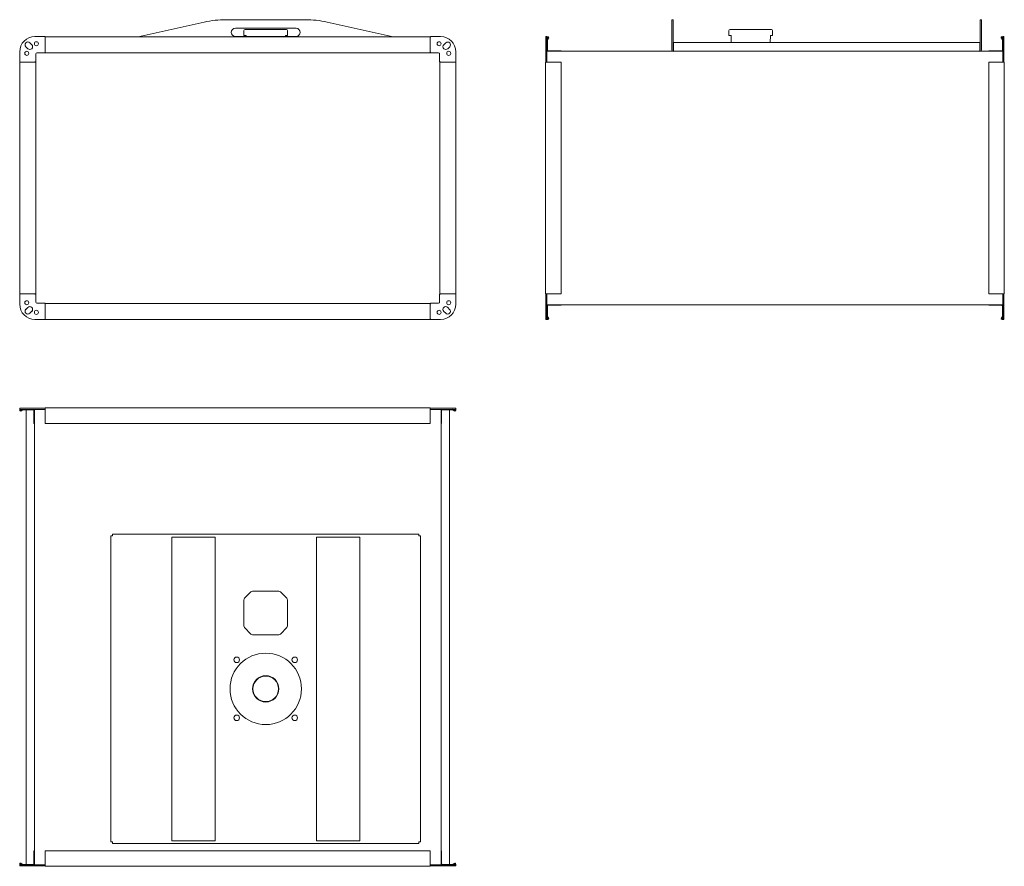
# Model space of a CAD drawing. Units: millimetres. Extents: x -1452 to 492, y -753 to 919.
import ezdxf

# ---------------------------------------------------------------- set-up
doc = ezdxf.new("R2010")
doc.units = ezdxf.units.MM

msp = doc.modelspace()

# ---------------------------------------------------------------- linework, layer by layer
at = {"color": 7, "linetype": 'Continuous', "lineweight": 15}
for p, q in [((-1087.5, 914.3), (-1217.8, 885.4)), ((-888.1, 919.1), (-1044.2, 919.1)), ((-714.5, 885.4), (-844.7, 914.3)), ((-164.4, 919.1), (-161.9, 919.1)), ((-164.4, 914.3), (-164.4, 919.1)), ((-164.4, 874.1), (-164.4, 914.3)), ((-161.9, 919.1), (-161.9, 914.3)), ((-161.9, 874.1), (-161.9, 914.3)), ((444.6, 919.1), (447.1, 919.1)), ((444.6, 914.3), (444.6, 919.1)), ((444.6, 914.3), (444.6, 874.1)), ((447.1, 919.1), (447.1, 914.3)), ((447.1, 914.3), (447.1, 874.1)), ((-906.1, 902.1), (-1026.1, 902.1)), ((-1009.1, 897.5), (-1009.3, 887.7)), ((-1006.9, 899.7), (-1005, 899.7)), ((-1005, 899.7), (-995, 899.7)), ((-995, 899.7), (-990.1, 899.7)), ((-990.1, 899.7), (-942.1, 899.7)), ((-942.1, 899.7), (-937.2, 899.7)), ((-937.2, 899.7), (-927.3, 899.7)), ((-927.3, 899.7), (-925.3, 899.7)), ((-923.1, 897.5), (-922.9, 887.7)), ((-51.7, 897.5), (-51.9, 887.7)), ((-49.5, 899.7), (-47.5, 899.7)), ((-47.5, 899.7), (-37.4, 899.7)), ((-37.4, 899.7), (-32.6, 899.7)), ((-32.6, 899.7), (15.3, 899.7)), ((15.3, 899.7), (20.1, 899.7)), ((20.1, 899.7), (30.2, 899.7)), ((30.2, 899.7), (32.2, 899.7)), ((34.4, 897.5), (34.5, 887.7)), ((-1401.8, 885.6), (-1421.8, 885.6)), ((-1401.8, 884.6), (-1401.8, 885.6)), ((-1401.3, 884.6), (-1401.8, 884.6)), ((-641.3, 885.4), (-1401.3, 885.4)), ((-1401.3, 885.4), (-1401.3, 883.6)), ((-1401.3, 883.6), (-1401.3, 859.7)), ((-1026.1, 886.1), (-906.1, 886.1)), ((-1004.9, 887.7), (-1009.3, 887.7)), ((-1004.8, 886.1), (-1004.9, 887.7)), ((-927.4, 887.7), (-922.9, 887.7)), ((-927.4, 887.7), (-927.4, 886.1)), ((-641.3, 885.4), (-641.3, 883.6)), ((-640.8, 884.6), (-641.3, 884.6)), ((-641.3, 883.6), (-641.3, 856.9)), ((-620.8, 885.6), (-640.8, 885.6)), ((-640.8, 885.6), (-640.8, 884.6)), ((-410.9, 885.6), (-412.9, 885.6)), ((-412.9, 885.6), (-412.9, 855.6)), ((-410.9, 885.6), (-410.9, 855.6)), ((-409.3, 885.4), (-410.9, 885.4)), ((-409.3, 884.6), (-410.9, 884.6)), ((-410.6, 879.9), (-408.5, 883)), ((-410.1, 858.6), (-410.1, 879.2)), ((-410, 879.5), (-407.8, 882.6)), ((-47.4, 887.7), (-51.9, 887.7)), ((-51.8, 889.4), (-51.8, 889.4)), ((-47.1, 874.1), (-47.4, 887.7)), ((30.1, 887.7), (29.7, 874.1)), ((34.5, 887.7), (30.1, 887.7)), ((488.3, 879.5), (486.1, 882.6)), ((488.9, 879.9), (486.7, 883)), ((487.6, 885.4), (489.1, 885.4)), ((487.6, 884.6), (489.1, 884.6)), ((488.3, 858.6), (488.3, 879.2)), ((491.1, 885.6), (489.1, 885.6)), ((489.1, 885.6), (489.1, 855.6)), ((491.1, 885.6), (491.1, 855.6)), ((-1451.8, 855.6), (-1451.8, 835.6)), ((-1439.6, 865.7), (-1435.8, 861.8)), ((-1428, 869.6), (-1431.9, 873.5)), ((-1401.8, 853.6), (-1401.8, 855.6)), ((-1401.8, 855.6), (-1401.3, 855.6)), ((-1401.3, 859.7), (-1401.3, 858.5)), ((-1401.3, 858.5), (-1401.3, 856.9)), ((-1401.3, 856.9), (-1401.3, 856.6)), ((-1401.3, 856.6), (-1401.3, 853.8)), ((-641.3, 856.9), (-641.3, 856.6)), ((-641.3, 856.6), (-641.3, 853.8)), ((-641.3, 855.6), (-640.8, 855.6)), ((-640.8, 855.6), (-640.8, 853.6)), ((-610.7, 873.4), (-614.6, 869.5)), ((-606.8, 861.8), (-602.9, 865.7)), ((-590.8, 835.6), (-590.8, 855.6)), ((-412.9, 855.6), (-412.9, 835.6)), ((489.1, 856.6), (-410.9, 856.6)), ((-410.9, 855.6), (-410.9, 835.6)), ((-382.9, 857.4), (-408.9, 857.4)), ((-382.9, 857.4), (-382.9, 856.6)), ((-164.4, 859.8), (-164.4, 874.1)), ((-161.9, 859.8), (-161.9, 874.1)), ((-161.2, 874.1), (-161.2, 859.8)), ((443.8, 874.1), (-161.2, 874.1)), ((-161.2, 856.6), (-161.2, 859.8)), ((443.8, 859.8), (443.8, 874.1)), ((443.8, 859.8), (443.8, 856.6)), ((444.6, 874.1), (444.6, 859.8)), ((447.1, 874.1), (447.1, 859.8)), ((461.1, 857.4), (487.1, 857.4)), ((461.1, 857.4), (461.1, 856.6)), ((489.1, 855.6), (489.1, 835.6)), ((491.1, 855.6), (491.1, 835.6)), ((-1419.8, 835.6), (-1419.8, 851.6)), ((-1417.8, 853.6), (-1401.8, 853.6)), ((-641.3, 853.8), (-1401.3, 853.8)), ((-640.8, 853.6), (-624.8, 853.6)), ((-622.8, 851.6), (-622.8, 835.6)), ((-1451.8, 835.6), (-1450.8, 835.6)), ((-1451.6, 835.3), (-1451.6, 377.3)), ((-1451.6, 835.3), (-1449.8, 835.3)), ((-1450.8, 835.6), (-1450.8, 835.3)), ((-1449.8, 835.3), (-1426.1, 835.3)), ((-1426.1, 835.3), (-1424.7, 835.3)), ((-1424.7, 835.3), (-1422.9, 835.3)), ((-1422.9, 835.3), (-1422.8, 835.3)), ((-1422.8, 835.3), (-1420, 835.3)), ((-1421.8, 835.3), (-1421.8, 835.6)), ((-1421.8, 835.6), (-1419.8, 835.6)), ((-1420, 835.3), (-1420, 377.3)), ((-622.8, 835.6), (-620.8, 835.6)), ((-622.6, 377.3), (-622.6, 835.3)), ((-619.8, 835.3), (-622.6, 835.3)), ((-620.8, 835.6), (-620.8, 835.3)), ((-619.7, 835.3), (-619.8, 835.3)), ((-618.3, 835.3), (-619.7, 835.3)), ((-616.5, 835.3), (-618.3, 835.3)), ((-592.8, 835.3), (-616.5, 835.3)), ((-591, 835.3), (-592.8, 835.3)), ((-591.8, 835.6), (-590.8, 835.6)), ((-591.8, 835.3), (-591.8, 835.6)), ((-591, 377.3), (-591, 835.3)), ((-413.7, 377.3), (-413.7, 835.3)), ((-411.9, 835.3), (-413.7, 835.3)), ((-412.9, 835.6), (-412.9, 835.3)), ((-409.3, 835.3), (-411.9, 835.3)), ((-410.9, 835.6), (-410.9, 835.3)), ((-407.5, 835.3), (-409.3, 835.3)), ((-382.9, 835.3), (-407.5, 835.3)), ((-382.9, 377.3), (-382.9, 835.3)), ((461.1, 835.3), (461.1, 377.3)), ((461.1, 835.3), (485.8, 835.3)), ((485.8, 835.3), (487.6, 835.3)), ((487.6, 835.3), (490.1, 835.3)), ((489.1, 835.6), (489.1, 835.3)), ((490.1, 835.3), (491.9, 835.3)), ((491.1, 835.6), (491.1, 835.3)), ((491.9, 835.3), (491.9, 377.3)), ((-1450.8, 376.9), (-1451.8, 376.9)), ((-1451.8, 376.9), (-1451.8, 356.9)), ((-1451.6, 377.3), (-1449.8, 377.3)), ((-1450.8, 377.3), (-1450.8, 376.9)), ((-1449.8, 377.3), (-1426.1, 377.3)), ((-1426.1, 377.3), (-1424.7, 377.3)), ((-1424.7, 377.3), (-1422.9, 377.3)), ((-1422.9, 377.3), (-1422.8, 377.3)), ((-1422.8, 377.3), (-1420, 377.3)), ((-1421.8, 376.9), (-1421.8, 377.3)), ((-1419.8, 376.9), (-1421.8, 376.9)), ((-1419.8, 360.9), (-1419.8, 376.9)), ((-620.8, 376.9), (-622.8, 376.9)), ((-622.8, 376.9), (-622.8, 360.9)), ((-619.8, 377.3), (-622.6, 377.3)), ((-620.8, 377.3), (-620.8, 376.9)), ((-619.7, 377.3), (-619.8, 377.3)), ((-618.3, 377.3), (-619.7, 377.3)), ((-616.5, 377.3), (-618.3, 377.3)), ((-592.8, 377.3), (-616.5, 377.3)), ((-591, 377.3), (-592.8, 377.3)), ((-591.8, 376.9), (-591.8, 377.3)), ((-590.8, 376.9), (-591.8, 376.9)), ((-590.8, 356.9), (-590.8, 376.9)), ((-411.9, 377.3), (-413.7, 377.3)), ((-412.9, 377.3), (-412.9, 376.9)), ((-412.9, 376.9), (-412.9, 356.9)), ((-409.3, 377.3), (-411.9, 377.3)), ((-410.9, 377.3), (-410.9, 376.9)), ((-410.9, 376.9), (-410.9, 356.9)), ((-407.5, 377.3), (-409.3, 377.3)), ((-382.9, 377.3), (-407.5, 377.3)), ((461.1, 377.3), (485.8, 377.3)), ((485.8, 377.3), (487.6, 377.3)), ((487.6, 377.3), (490.1, 377.3)), ((489.1, 377.3), (489.1, 376.9)), ((491.1, 376.9), (489.1, 376.9)), ((489.1, 376.9), (489.1, 356.9)), ((490.1, 377.3), (491.9, 377.3)), ((491.1, 377.3), (491.1, 376.9)), ((491.1, 376.9), (491.1, 356.9)), ((-1435.8, 350.7), (-1439.7, 346.8)), ((-1401.8, 358.9), (-1417.8, 358.9)), ((-1401.8, 356.9), (-1401.8, 358.9)), ((-1401.3, 356.9), (-1401.8, 356.9)), ((-1401.3, 355.9), (-1401.3, 358.7)), ((-1401.3, 358.7), (-641.3, 358.7)), ((-1401.3, 355.6), (-1401.3, 355.9)), ((-1401.3, 354.4), (-1401.3, 355.6)), ((-1401.3, 352.8), (-1401.3, 354.4)), ((-1401.3, 328.9), (-1401.3, 352.8)), ((-641.3, 355.9), (-641.3, 358.7)), ((-640.8, 356.9), (-641.3, 356.9)), ((-641.3, 355.6), (-641.3, 355.9)), ((-641.3, 354.4), (-641.3, 355.6)), ((-641.3, 352.8), (-641.3, 354.4)), ((-641.3, 328.9), (-641.3, 352.8)), ((-640.8, 358.9), (-640.8, 356.9)), ((-624.8, 358.9), (-640.8, 358.9)), ((-603, 346.8), (-606.9, 350.7)), ((-412.9, 356.9), (-412.9, 326.9)), ((-410.9, 356.9), (-410.9, 326.9)), ((489.1, 355.9), (-410.9, 355.9)), ((-410.1, 353.9), (-410.1, 333.3)), ((-382.9, 355.1), (-408.9, 355.1)), ((-382.9, 355.1), (-382.9, 355.9)), ((461.1, 355.1), (461.1, 355.9)), ((461.1, 355.1), (487.1, 355.1)), ((488.3, 353.9), (488.3, 333.3)), ((489.1, 356.9), (489.1, 326.9)), ((491.1, 356.9), (491.1, 326.9)), ((-1431.9, 339.1), (-1428, 343)), ((-614.6, 342.9), (-610.8, 339)), ((-410.6, 332.6), (-408.5, 329.5)), ((-410, 333), (-407.8, 329.9)), ((488.3, 333), (486.1, 329.9)), ((488.9, 332.6), (486.7, 329.5)), ((-1421.8, 326.9), (-1401.8, 326.9)), ((-1401.8, 326.9), (-1401.8, 327.9)), ((-1401.8, 327.9), (-1401.3, 327.9)), ((-1401.3, 327.1), (-1401.3, 328.9)), ((-1401.3, 327.1), (-641.3, 327.1)), ((-641.3, 327.1), (-641.3, 328.9)), ((-641.3, 327.9), (-640.8, 327.9)), ((-640.8, 327.9), (-640.8, 326.9)), ((-640.8, 326.9), (-620.8, 326.9)), ((-410.9, 326.9), (-412.9, 326.9)), ((-409.3, 327.9), (-410.9, 327.9)), ((-409.3, 327.1), (-410.9, 327.1)), ((487.6, 327.9), (489.1, 327.9)), ((487.6, 327.1), (489.1, 327.1)), ((491.1, 326.9), (489.1, 326.9)), ((-1451.8, 149.3), (-1451.8, 151.3)), ((-1421.8, 151.3), (-1451.8, 151.3)), ((-1421.8, 149.3), (-1451.8, 149.3)), ((-1451.6, 147.7), (-1451.6, 149.3)), ((-1450.8, 147.7), (-1450.8, 149.3)), ((-1446.2, 149), (-1449.2, 146.9)), ((-1445.7, 148.4), (-1448.8, 146.3)), ((-1424.8, 148.5), (-1445.3, 148.5)), ((-1439.3, -749.9), (-1439.3, 148.5)), ((-1423.6, 121.3), (-1423.6, 147.3)), ((-1422.8, -750.7), (-1422.8, 149.3)), ((-1401.8, 151.3), (-1421.8, 151.3)), ((-1401.8, 149.3), (-1421.8, 149.3)), ((-1401.3, 151.3), (-1401.8, 151.3)), ((-1401.3, 149.3), (-1401.8, 149.3)), ((-1401.3, 150.3), (-1401.3, 152.1)), ((-1401.3, 152.1), (-641.3, 152.1)), ((-1401.3, 147.7), (-1401.3, 150.3)), ((-1401.3, 145.9), (-1401.3, 147.7)), ((-1401.3, 121.3), (-1401.3, 145.9)), ((-641.3, 150.3), (-641.3, 152.1)), ((-640.8, 151.3), (-641.3, 151.3)), ((-641.3, 147.7), (-641.3, 150.3)), ((-640.8, 149.3), (-641.3, 149.3)), ((-641.3, 145.9), (-641.3, 147.7)), ((-641.3, 121.3), (-641.3, 145.9)), ((-620.8, 151.3), (-640.8, 151.3)), ((-620.8, 149.3), (-640.8, 149.3)), ((-590.8, 151.3), (-620.8, 151.3)), ((-590.8, 149.3), (-620.8, 149.3)), ((-619.8, -750.7), (-619.8, 149.3)), ((-619, 121.3), (-619, 147.3)), ((-617.8, 148.5), (-597.3, 148.5)), ((-603.3, -749.9), (-603.3, 148.5)), ((-596.9, 148.4), (-593.8, 146.3)), ((-596.4, 149), (-593.4, 146.9)), ((-591.8, 147.7), (-591.8, 149.3)), ((-591, 147.7), (-591, 149.3)), ((-590.8, 149.3), (-590.8, 151.3)), ((-1423.6, 121.3), (-1422.8, 121.3)), ((-1401.3, 121.3), (-641.3, 121.3)), ((-619, 121.3), (-619.8, 121.3)), ((-1268.6, -99.7), (-1268.6, -97.2)), ((-1268.6, -97.2), (-1087.5, -97.2)), ((-1087.5, -97.2), (-1044.2, -97.2)), ((-1044.2, -97.2), (-888.1, -97.2)), ((-888.1, -97.2), (-844.7, -97.2)), ((-844.7, -97.2), (-663.6, -97.2)), ((-663.6, -99.7), (-663.6, -97.2)), ((-1271.8, -705.4), (-1271.8, -100.4)), ((-1271.8, -100.4), (-1269.3, -100.4)), ((-1268.6, -100.4), (-1269.3, -100.4)), ((-1268.6, -99.7), (-1268.6, -100.4)), ((-1151.6, -102.9), (-1130.3, -102.9)), ((-1151.6, -702.9), (-1151.6, -102.9)), ((-1130.3, -102.9), (-1129.6, -102.9)), ((-1129.6, -102.9), (-1126.9, -102.9)), ((-1126.9, -102.9), (-1090.8, -102.9)), ((-1090.8, -102.9), (-1088.1, -102.9)), ((-1088.1, -102.9), (-1087.4, -102.9)), ((-1087.4, -102.9), (-1066.1, -102.9)), ((-1066.1, -702.9), (-1066.1, -102.9)), ((-866.1, -102.9), (-866.1, -702.9)), ((-844.8, -102.9), (-866.1, -102.9)), ((-844.1, -102.9), (-844.8, -102.9)), ((-841.4, -102.9), (-844.1, -102.9)), ((-805.3, -102.9), (-841.4, -102.9)), ((-802.6, -102.9), (-805.3, -102.9)), ((-801.9, -102.9), (-802.6, -102.9)), ((-780.6, -102.9), (-801.9, -102.9)), ((-780.6, -102.9), (-780.6, -702.9)), ((-663.6, -100.4), (-663.6, -99.7)), ((-662.9, -100.4), (-663.6, -100.4)), ((-660.4, -100.4), (-662.9, -100.4)), ((-660.4, -100.4), (-660.4, -705.4)), ((-1006.6, -222.5), (-996.7, -212.4)), ((-970.1, -209.7), (-990.1, -209.7)), ((-970.1, -209.7), (-962.1, -209.7)), ((-942.1, -209.7), (-962.1, -209.7)), ((-925.6, -222.5), (-935.5, -212.4)), ((-1009.3, -276.8), (-1009.3, -228.9)), ((-922.9, -276.8), (-922.9, -228.9)), ((-996.7, -293.4), (-1006.6, -283.3)), ((-935.5, -293.4), (-925.6, -283.3)), ((-990.1, -296.1), (-964.1, -296.1)), ((-964.1, -296.1), (-942.1, -296.1)), ((-1271.8, -705.4), (-1269.3, -705.4)), ((-1269.3, -705.4), (-1268.6, -705.4)), ((-1268.6, -705.4), (-1268.6, -706.1)), ((-1268.6, -706.1), (-1268.6, -708.6)), ((-1087.5, -708.6), (-1268.6, -708.6)), ((-1151.6, -702.9), (-1130.3, -702.9)), ((-1130.3, -702.9), (-1129.6, -702.9)), ((-1129.6, -702.9), (-1126.9, -702.9)), ((-1126.9, -702.9), (-1090.8, -702.9)), ((-1090.8, -702.9), (-1088.1, -702.9)), ((-1088.1, -702.9), (-1087.4, -702.9)), ((-1044.2, -708.6), (-1087.5, -708.6)), ((-1087.4, -702.9), (-1066.1, -702.9)), ((-888.1, -708.6), (-1044.2, -708.6)), ((-844.7, -708.6), (-888.1, -708.6)), ((-844.8, -702.9), (-866.1, -702.9)), ((-844.1, -702.9), (-844.8, -702.9)), ((-663.6, -708.6), (-844.7, -708.6)), ((-841.4, -702.9), (-844.1, -702.9)), ((-805.3, -702.9), (-841.4, -702.9)), ((-802.6, -702.9), (-805.3, -702.9)), ((-801.9, -702.9), (-802.6, -702.9)), ((-780.6, -702.9), (-801.9, -702.9)), ((-663.6, -705.4), (-662.9, -705.4)), ((-663.6, -706.1), (-663.6, -705.4)), ((-663.6, -706.1), (-663.6, -708.6)), ((-660.4, -705.4), (-662.9, -705.4)), ((-1423.6, -722.7), (-1422.8, -722.7)), ((-1423.6, -722.7), (-1423.6, -748.7)), ((-1401.3, -722.7), (-1401.3, -747.3)), ((-641.3, -722.7), (-1401.3, -722.7)), ((-641.3, -722.7), (-641.3, -747.3)), ((-619, -722.7), (-619.8, -722.7)), ((-619, -722.7), (-619, -748.7)), ((-1451.8, -752.7), (-1451.8, -750.7)), ((-1421.8, -750.7), (-1451.8, -750.7)), ((-1421.8, -752.7), (-1451.8, -752.7)), ((-1451.6, -749.1), (-1451.6, -750.7)), ((-1450.8, -749.1), (-1450.8, -750.7)), ((-1446.2, -750.4), (-1449.2, -748.3)), ((-1445.7, -749.8), (-1448.8, -747.6)), ((-1424.8, -749.9), (-1445.3, -749.9)), ((-1401.8, -750.7), (-1421.8, -750.7)), ((-1401.8, -752.7), (-1421.8, -752.7)), ((-1401.3, -750.7), (-1401.8, -750.7)), ((-1401.3, -752.7), (-1401.8, -752.7)), ((-1401.3, -747.3), (-1401.3, -749.1)), ((-1401.3, -749.1), (-1401.3, -751.7)), ((-1401.3, -751.7), (-1401.3, -753.5)), ((-641.3, -753.5), (-1401.3, -753.5)), ((-641.3, -747.3), (-641.3, -749.1)), ((-641.3, -749.1), (-641.3, -751.7)), ((-640.8, -750.7), (-641.3, -750.7)), ((-641.3, -751.7), (-641.3, -753.5)), ((-640.8, -752.7), (-641.3, -752.7)), ((-620.8, -750.7), (-640.8, -750.7)), ((-620.8, -752.7), (-640.8, -752.7)), ((-590.8, -750.7), (-620.8, -750.7)), ((-590.8, -752.7), (-620.8, -752.7)), ((-617.8, -749.9), (-597.3, -749.9)), ((-596.9, -749.8), (-593.8, -747.6)), ((-596.4, -750.4), (-593.4, -748.3)), ((-591.8, -749.1), (-591.8, -750.7)), ((-591, -749.1), (-591, -750.7)), ((-590.8, -752.7), (-590.8, -750.7))]:
    msp.add_line(p, q, dxfattribs=at)
for centre, radius in [((-1418.8, 871.6), 4), ((-623.8, 871.6), 4), ((-1437.8, 852.6), 4), ((-604.8, 852.6), 4), ((-1437.8, 359.9), 4), ((-604.8, 359.9), 4), ((-1418.8, 340.9), 4), ((-623.8, 340.9), 4), ((-966.1, -402.9), 70.5), ((-1023.4, -345.6), 5.5), ((-908.8, -345.6), 5.5), ((-966.1, -402.9), 26), ((-966.1, -402.9), 25.3), ((-1023.4, -460.2), 5.5), ((-908.8, -460.2), 5.5)]:
    msp.add_circle(centre, radius, dxfattribs=at)
for centre, radius, start, end in [((-1044.2, 719.1), 200, 90, 102.5288), ((-888.1, 719.1), 200, 77.4712, 90), ((-1026.1, 894.1), 8, 90, 270), ((-1006.9, 897.5), 2.2, 90, 179), ((-925.3, 897.5), 2.2, 1, 90), ((-906.1, 894.1), 8, 270, 90), ((-49.5, 897.5), 2.2, 90, 179), ((32.2, 897.5), 2.2, 1, 90), ((-1421.8, 855.6), 30, 90, 180), ((-1435.8, 869.6), 5.5, 45, 225), ((-620.8, 855.6), 30, 0, 90), ((-606.8, 869.5), 5.5, 315, 135), ((-409.6, 879.2), 1.3, 145, 180), ((-409.6, 879.2), 0.5, 145, 180), ((-409.3, 883.6), 1.8, 325, 90), ((-409.3, 883.6), 1, 325, 90), ((487.6, 883.6), 1.8, 90, 215), ((487.6, 883.6), 1, 90, 215), ((487.8, 879.2), 0.5, 0, 35), ((487.8, 879.2), 1.3, 0, 35), ((-1431.9, 865.7), 5.5, 225, 45), ((-610.7, 865.7), 5.5, 135, 315), ((-408.9, 858.6), 2, 180, 270), ((-408.9, 858.6), 1.2, 180, 270), ((-161.2, 859.8), 3.24, 180, 270), ((-161.2, 859.8), 0.737, 180, 270), ((443.8, 859.8), 0.737, 270, 0), ((443.8, 859.8), 3.24, 270, 0), ((487.1, 858.6), 1.2, 270, 0), ((487.1, 858.6), 2, 270, 0), ((-1417.8, 851.6), 2, 90, 180), ((-624.8, 851.6), 2, 0, 90), ((-1421.8, 356.9), 30, 180, 270), ((-1431.9, 346.8), 5.5, 315, 135), ((-1417.8, 360.9), 2, 180, 270), ((-624.8, 360.9), 2, 270, 0), ((-620.8, 356.9), 30, 270, 0), ((-610.8, 346.8), 5.5, 45, 225), ((-408.9, 353.9), 2, 90, 180), ((-408.9, 353.9), 1.2, 90, 180), ((487.1, 353.9), 2, 0, 90), ((487.1, 353.9), 1.2, 0, 90), ((-1435.8, 343), 5.5, 135, 315), ((-606.9, 342.9), 5.5, 225, 45), ((-409.6, 333.3), 1.3, 180, 215), ((-409.6, 333.3), 0.5, 180, 215), ((487.8, 333.3), 0.5, 325, 0), ((487.8, 333.3), 1.3, 325, 0), ((-409.3, 328.9), 1.8, 270, 35), ((-409.3, 328.9), 1, 270, 35), ((487.6, 328.9), 1.8, 145, 270), ((487.6, 328.9), 1, 145, 270), ((-1449.8, 147.7), 1.8, 180, 305), ((-1449.8, 147.7), 1, 180, 305), ((-1445.3, 147.8), 1.54, 90, 125), ((-1445.3, 147.8), 0.737, 90, 125), ((-1424.8, 147.3), 2, 0, 90), ((-1424.8, 147.3), 1.2, 0, 90), ((-617.8, 147.3), 2, 90, 180), ((-617.8, 147.3), 1.2, 90, 180), ((-597.3, 147.8), 1.54, 55, 90), ((-597.3, 147.8), 0.737, 55, 90), ((-592.8, 147.7), 1.8, 235, 0), ((-592.8, 147.7), 1, 235, 0), ((-990.1, -218.9), 9.2, 90, 135.2397), ((-942.1, -218.9), 9.2, 44.7603, 90), ((-1000.1, -228.9), 9.2, 135.2397, 180), ((-932.1, -228.9), 9.2, 0, 44.7603), ((-1000.1, -276.8), 9.2, 180, 224.7603), ((-932.1, -276.8), 9.2, 315.2397, 0), ((-990.1, -286.9), 9.2, 224.7603, 270), ((-942.1, -286.9), 9.2, 270, 315.2397), ((-1449.8, -749.1), 1.8, 55, 180), ((-1449.8, -749.1), 1, 55, 180), ((-1445.3, -749.2), 1.54, 235, 270), ((-1445.3, -749.2), 0.737, 235, 270), ((-1424.8, -748.7), 1.2, 270, 0), ((-1424.8, -748.7), 2, 270, 0), ((-617.8, -748.7), 2, 180, 270), ((-617.8, -748.7), 1.2, 180, 270), ((-597.3, -749.2), 0.737, 270, 305), ((-597.3, -749.2), 1.54, 270, 305), ((-592.8, -749.1), 1.8, 0, 125), ((-592.8, -749.1), 1, 0, 125)]:
    msp.add_arc(centre, radius, start, end, dxfattribs=at)

doc.saveas('drawing.dxf')
